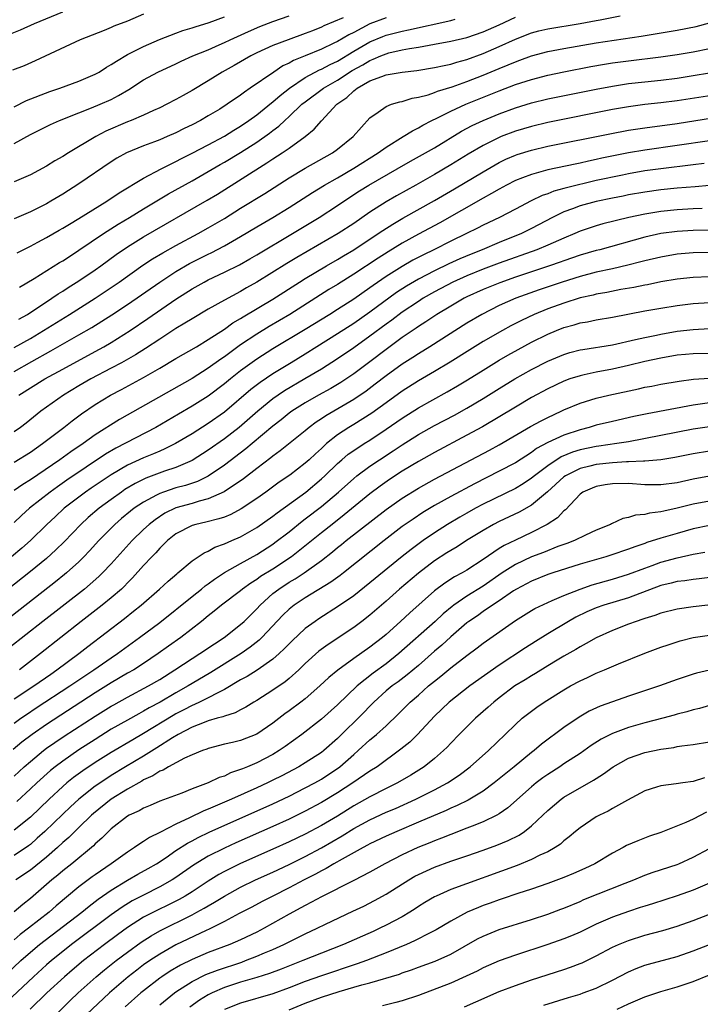
# Model space of a CAD drawing. Units: inches. Extents: x 2574000 to 2577000, y 1506000 to 1509000.
# Drawn here: x 2574948 to 2575032, y 1506982 to 1507103 of the extents above; entities that cross this region are included whole.
import ezdxf

# ---------------------------------------------------------------- set-up
doc = ezdxf.new("R2010")
doc.units = ezdxf.units.IN
doc.header["$MEASUREMENT"] = 0
doc.layers.add('LD25741506_2ft', color=110, linetype='Continuous')

msp = doc.modelspace()

# ---------------------------------------------------------------- linework, layer by layer
at = {"layer": 'LD25741506_2ft'}
for points, elevation in [([(2574946.34, 1507101.66), (2574947.76, 1507102.24), (2574949.52, 1507103), (2574953, 1507104.43)], 9952), ([(2574963, 1507104.14), (2574961, 1507103.31), (2574959.34, 1507102.66), (2574959, 1507102.5), (2574958.14, 1507102.14), (2574955.15, 1507101), (2574949.61, 1507098.39), (2574948.22, 1507097.78), (2574946.79, 1507097.21)], 9954), ([(2574947, 1507088.17), (2574949, 1507089.26), (2574951.5, 1507090.5), (2574952.61, 1507091), (2574955, 1507091.96), (2574956.56, 1507092.56), (2574957.62, 1507093), (2574959, 1507093.61), (2574959.92, 1507094.08), (2574961.17, 1507094.83), (2574963, 1507096.02), (2574964.77, 1507097), (2574967, 1507098.03), (2574967.65, 1507098.35), (2574969.11, 1507099), (2574971, 1507099.76), (2574972.36, 1507100.36), (2574973, 1507100.65), (2574973.71, 1507101), (2574975.97, 1507102.03), (2574977.37, 1507102.63), (2574979, 1507103.26), (2574981, 1507103.95)], 9958), ([(2574947, 1507092.69), (2574948.54, 1507093.46), (2574951.42, 1507094.58), (2574952.64, 1507095), (2574955, 1507095.87), (2574957, 1507096.72), (2574957.49, 1507097), (2574958.4, 1507097.6), (2574959, 1507097.92), (2574959.64, 1507098.36), (2574961, 1507099.16), (2574963, 1507100.16), (2574964.98, 1507101.02), (2574967, 1507101.82), (2574967.86, 1507102.14), (2574969, 1507102.47), (2574969.38, 1507102.61), (2574971.11, 1507103.11), (2574973, 1507103.82)], 9956), ([(2574993, 1507103.72), (2574991, 1507102.96), (2574989, 1507101.91), (2574988.38, 1507101.62), (2574987, 1507100.78), (2574986.55, 1507100.55), (2574985, 1507099.82), (2574983, 1507098.99), (2574981.57, 1507098.43), (2574981, 1507098.09), (2574980.25, 1507097.75), (2574979.12, 1507097), (2574976.2, 1507095), (2574975.48, 1507094.52), (2574975, 1507094.15), (2574973.34, 1507093), (2574972.42, 1507092.42), (2574971, 1507091.56), (2574970.04, 1507091), (2574969, 1507090.46), (2574968.01, 1507089.99), (2574967, 1507089.47), (2574965.93, 1507089), (2574965, 1507088.6), (2574964.34, 1507088.34), (2574963, 1507087.85), (2574960.91, 1507087), (2574959.68, 1507086.32), (2574959, 1507085.89), (2574955, 1507083.15), (2574953, 1507081.88), (2574951.54, 1507081), (2574951, 1507080.69), (2574949, 1507079.69), (2574947, 1507078.82)], 9962), ([(2574987.71, 1507103.71), (2574985.3, 1507102.7), (2574985, 1507102.55), (2574983.89, 1507102.11), (2574983, 1507101.75), (2574980.89, 1507101), (2574979, 1507100.29), (2574977, 1507099.36), (2574976.27, 1507099), (2574974.2, 1507097.8), (2574972.74, 1507097), (2574971, 1507095.92), (2574969, 1507094.72), (2574967.9, 1507094.1), (2574967, 1507093.58), (2574965.9, 1507093), (2574965, 1507092.56), (2574964.23, 1507092.23), (2574963, 1507091.66), (2574961.47, 1507091), (2574961, 1507090.82), (2574958.34, 1507089.66), (2574957.09, 1507089), (2574953.73, 1507087), (2574953, 1507086.54), (2574952.01, 1507085.99), (2574951, 1507085.34), (2574949, 1507084.27), (2574947, 1507083.4)], 9960), ([(2574947.38, 1507074.62), (2574949, 1507075.44), (2574949.93, 1507075.93), (2574951, 1507076.51), (2574952.57, 1507077.43), (2574953, 1507077.66), (2574953.82, 1507078.18), (2574955, 1507078.86), (2574958.46, 1507081), (2574959.97, 1507082.03), (2574963, 1507083.87), (2574965.16, 1507085), (2574967, 1507085.92), (2574967.7, 1507086.3), (2574969, 1507086.95), (2574971, 1507088), (2574973, 1507089.07), (2574974.18, 1507089.82), (2574975, 1507090.31), (2574976.02, 1507091), (2574977, 1507091.71), (2574978.82, 1507093.18), (2574979, 1507093.3), (2574979.89, 1507094.11), (2574981.05, 1507095), (2574983, 1507096.31), (2574984.75, 1507097.25), (2574985, 1507097.34), (2574986.07, 1507097.92), (2574987, 1507098.35), (2574989, 1507099.56), (2574991, 1507100.72), (2574992.61, 1507101.39), (2574993, 1507101.55), (2574995, 1507102.07), (2574995.79, 1507102.21), (2575001, 1507103.38), (2575001.56, 1507103.56)], 9964), ([(2574947.59, 1507066.41), (2574948.64, 1507067), (2574951.66, 1507069), (2574952.44, 1507069.56), (2574953, 1507069.89), (2574953.66, 1507070.34), (2574955, 1507071.16), (2574957, 1507072.5), (2574957.71, 1507073), (2574959.61, 1507074.39), (2574961, 1507075.34), (2574963, 1507076.59), (2574970.87, 1507081.13), (2574972.13, 1507081.87), (2574978.25, 1507085.75), (2574979, 1507086.26), (2574980.16, 1507087), (2574981, 1507087.58), (2574982.99, 1507089), (2574984.09, 1507089.91), (2574985, 1507090.97), (2574986.93, 1507093), (2574988.14, 1507093.86), (2574989, 1507094.67), (2574989.43, 1507095), (2574991, 1507095.89), (2574992.46, 1507096.46), (2574993, 1507096.64), (2574995, 1507097), (2574996.81, 1507097.19), (2574999, 1507097.54), (2575000.18, 1507097.82), (2575001, 1507097.98), (2575001.77, 1507098.23), (2575003, 1507098.56), (2575005, 1507099.29), (2575007, 1507100.15), (2575009, 1507101.06), (2575011, 1507101.84), (2575011.92, 1507102.08), (2575013, 1507102.33), (2575017.01, 1507102.99), (2575019, 1507103.36), (2575019.47, 1507103.47), (2575021.95, 1507103.95)], 9968), ([(2574947.64, 1507070.36), (2574949.45, 1507071.45), (2574952.6, 1507073.4), (2574953, 1507073.63), (2574953.82, 1507074.18), (2574955, 1507074.93), (2574958.05, 1507077), (2574959.84, 1507078.16), (2574961.26, 1507079), (2574963, 1507080.07), (2574966.09, 1507081.91), (2574969, 1507083.51), (2574971, 1507084.67), (2574972.46, 1507085.54), (2574973, 1507085.85), (2574975, 1507087.05), (2574977, 1507088.32), (2574978.58, 1507089.42), (2574979, 1507089.76), (2574979.72, 1507090.28), (2574980.46, 1507091), (2574981, 1507091.48), (2574982.6, 1507093), (2574983, 1507093.32), (2574985.26, 1507095), (2574987, 1507096.01), (2574988.82, 1507097.18), (2574990.11, 1507097.89), (2574991, 1507098.44), (2574991.42, 1507098.58), (2574992.35, 1507099), (2574993, 1507099.27), (2574993.36, 1507099.36), (2574995, 1507099.73), (2574995.92, 1507099.92), (2574997, 1507100.08), (2574998.33, 1507100.33), (2574999, 1507100.43), (2575001, 1507100.81), (2575003, 1507101.29), (2575005, 1507101.96), (2575007, 1507102.85), (2575009, 1507103.79)], 9966), ([(2574947, 1507062.9), (2574949, 1507064.03), (2574950.64, 1507065), (2574953.85, 1507067), (2574957, 1507069.01), (2574959, 1507070.32), (2574959.99, 1507071), (2574962.92, 1507073.08), (2574964.12, 1507073.88), (2574965.37, 1507074.63), (2574967, 1507075.53), (2574969.75, 1507077), (2574971, 1507077.71), (2574973, 1507078.88), (2574975, 1507080.14), (2574978.02, 1507081.98), (2574981, 1507083.91), (2574983, 1507085.1), (2574986.38, 1507087), (2574987, 1507087.46), (2574988.93, 1507089), (2574991, 1507091.32), (2574992.02, 1507092.02), (2574993, 1507092.74), (2574993.67, 1507093), (2574994.7, 1507093.3), (2574995, 1507093.35), (2574996.24, 1507093.75), (2574997, 1507093.88), (2574998.19, 1507094.19), (2574999, 1507094.47), (2574999.37, 1507094.63), (2575001.17, 1507095.17), (2575003, 1507095.82), (2575005, 1507096.61), (2575007, 1507097.45), (2575008.12, 1507097.88), (2575009, 1507098.27), (2575009.55, 1507098.45), (2575011, 1507099), (2575013, 1507099.54), (2575015, 1507099.93), (2575019, 1507100.62), (2575024.55, 1507101.45), (2575029, 1507102.16), (2575031.36, 1507102.64), (2575033, 1507103.1)], 9970), ([(2574947, 1507059.93), (2574949.16, 1507061.16), (2574951.52, 1507062.48), (2574955, 1507064.45), (2574956.61, 1507065.39), (2574959.06, 1507066.94), (2574961, 1507068.21), (2574965.01, 1507071), (2574967, 1507072.3), (2574968.7, 1507073.3), (2574971, 1507074.46), (2574971.37, 1507074.63), (2574973, 1507075.49), (2574975, 1507076.64), (2574977, 1507077.85), (2574979, 1507079.01), (2574981, 1507080.22), (2574983.91, 1507082.09), (2574985.4, 1507083), (2574987, 1507083.92), (2574989, 1507085.1), (2574992.03, 1507087), (2574993, 1507087.71), (2574995.13, 1507089), (2574996.27, 1507089.73), (2574997, 1507090.07), (2574997.57, 1507090.43), (2574998.67, 1507091), (2574999.3, 1507091.3), (2575001, 1507092.16), (2575002.87, 1507093), (2575007, 1507094.68), (2575009, 1507095.44), (2575011, 1507096.09), (2575013, 1507096.61), (2575015, 1507097.02), (2575018.33, 1507097.67), (2575020.03, 1507097.97), (2575021, 1507098.12), (2575023, 1507098.39), (2575027, 1507098.86), (2575029, 1507099.15), (2575031, 1507099.51), (2575033, 1507099.93)], 9972), ([(2574947.59, 1507057), (2574950.8, 1507059), (2574953, 1507060.23), (2574957, 1507062.39), (2574958.1, 1507063), (2574959, 1507063.53), (2574961.33, 1507065), (2574963.53, 1507066.47), (2574967, 1507068.86), (2574969, 1507070.14), (2574970.49, 1507071), (2574971, 1507071.27), (2574973, 1507072.23), (2574974.85, 1507073.15), (2574976.13, 1507073.87), (2574977, 1507074.38), (2574981.44, 1507077), (2574984.73, 1507079), (2574987, 1507080.47), (2574987.78, 1507081), (2574989.72, 1507082.28), (2574990.88, 1507083), (2574994.38, 1507085), (2574996.03, 1507085.97), (2574997.9, 1507087), (2574999, 1507087.63), (2575002.33, 1507089.67), (2575003.64, 1507090.36), (2575005, 1507091), (2575007, 1507091.83), (2575009, 1507092.57), (2575011, 1507093.19), (2575013, 1507093.67), (2575019, 1507094.88), (2575021, 1507095.26), (2575023, 1507095.57), (2575025, 1507095.8), (2575027, 1507096), (2575029, 1507096.25), (2575031, 1507096.55), (2575033, 1507096.88)], 9974), ([(2575033.82, 1507094.18), (2575029, 1507093.44), (2575027, 1507093.18), (2575025, 1507092.96), (2575023, 1507092.69), (2575021, 1507092.34), (2575013, 1507090.73), (2575011, 1507090.27), (2575009, 1507089.68), (2575007.24, 1507089), (2575007, 1507088.9), (2575005, 1507087.9), (2575003.17, 1507086.83), (2575001, 1507085.49), (2574999, 1507084.32), (2574996.67, 1507083), (2574994.31, 1507081.69), (2574993, 1507080.94), (2574991, 1507079.64), (2574989, 1507078.26), (2574987.07, 1507077), (2574981.97, 1507074.03), (2574980.72, 1507073.28), (2574977, 1507070.97), (2574975.73, 1507070.27), (2574975, 1507069.84), (2574973, 1507068.77), (2574971, 1507067.64), (2574969, 1507066.46), (2574968.11, 1507065.89), (2574967, 1507065.23), (2574965, 1507063.94), (2574963.23, 1507062.77), (2574962.01, 1507061.99), (2574960.27, 1507061), (2574959, 1507060.32), (2574956.49, 1507059), (2574955, 1507058.14), (2574953.1, 1507057), (2574950.31, 1507055), (2574948.47, 1507053.53), (2574947.76, 1507053), (2574947, 1507052.47)], 9976), ([(2574947, 1507048.71), (2574949, 1507049.95), (2574950.51, 1507051), (2574953.13, 1507053), (2574954.17, 1507053.83), (2574955.31, 1507054.69), (2574957, 1507055.83), (2574958.92, 1507057), (2574960.29, 1507057.71), (2574963, 1507059.18), (2574965, 1507060.33), (2574967, 1507061.52), (2574969.54, 1507063), (2574971, 1507063.87), (2574973, 1507065.18), (2574974.06, 1507065.94), (2574975, 1507066.48), (2574975.31, 1507066.69), (2574979, 1507068.88), (2574982.3, 1507071), (2574983, 1507071.43), (2574985.62, 1507073), (2574987, 1507073.8), (2574987.74, 1507074.26), (2574989, 1507075), (2574992.03, 1507077), (2574992.6, 1507077.4), (2574993.82, 1507078.18), (2574995.08, 1507078.92), (2574999, 1507081.11), (2575001.46, 1507082.54), (2575005, 1507084.66), (2575007, 1507085.8), (2575007.81, 1507086.19), (2575009, 1507086.71), (2575009.21, 1507086.79), (2575011, 1507087.34), (2575013, 1507087.8), (2575020.67, 1507089.33), (2575023, 1507089.78), (2575025, 1507090.09), (2575029, 1507090.62), (2575035.69, 1507091.69)], 9978), ([(2575033, 1507088.5), (2575029, 1507087.89), (2575025, 1507087.34), (2575023, 1507086.98), (2575019.68, 1507086.32), (2575019, 1507086.16), (2575018.03, 1507085.97), (2575017, 1507085.73), (2575016.39, 1507085.61), (2575013, 1507084.87), (2575011, 1507084.33), (2575009.88, 1507083.88), (2575009, 1507083.55), (2575007.91, 1507083), (2575007, 1507082.51), (2575006.05, 1507081.94), (2575005, 1507081.39), (2574999.65, 1507078.35), (2574997, 1507076.93), (2574995, 1507075.82), (2574993.25, 1507074.75), (2574992.03, 1507073.97), (2574989, 1507071.97), (2574987, 1507070.71), (2574985.94, 1507070.06), (2574981.11, 1507067), (2574978.52, 1507065.48), (2574977, 1507064.56), (2574975, 1507063.21), (2574973, 1507061.74), (2574972.55, 1507061.45), (2574971, 1507060.32), (2574969, 1507059.08), (2574960.02, 1507053.98), (2574957, 1507052.07), (2574955.52, 1507051), (2574954.01, 1507049.99), (2574952.64, 1507049), (2574949, 1507046.53), (2574948.05, 1507045.95), (2574947, 1507045.21)], 9980), ([(2575032.34, 1507085.66), (2575031, 1507085.49), (2575027, 1507085.03), (2575025, 1507084.75), (2575023, 1507084.39), (2575022.24, 1507084.24), (2575019, 1507083.55), (2575015.33, 1507082.67), (2575015, 1507082.56), (2575013.76, 1507082.24), (2575013, 1507081.93), (2575012.3, 1507081.7), (2575010.94, 1507081.06), (2575009, 1507080.03), (2575007.03, 1507079), (2575005, 1507078.04), (2575004.32, 1507077.68), (2575002.96, 1507077), (2575001, 1507076.05), (2574998.92, 1507075), (2574997.62, 1507074.38), (2574996.31, 1507073.69), (2574995, 1507072.92), (2574993, 1507071.67), (2574991.41, 1507070.59), (2574991, 1507070.28), (2574989, 1507068.89), (2574987, 1507067.6), (2574986.05, 1507067), (2574983, 1507065.13), (2574979, 1507062.72), (2574977, 1507061.44), (2574975, 1507059.99), (2574973.74, 1507059), (2574973, 1507058.38), (2574971, 1507056.87), (2574969, 1507055.63), (2574967.34, 1507054.66), (2574964.52, 1507053), (2574959.57, 1507050.43), (2574958.31, 1507049.69), (2574953.53, 1507046.47), (2574952.34, 1507045.66), (2574951.43, 1507045), (2574948.91, 1507043), (2574947.9, 1507042.1), (2574947, 1507041.25)], 9982), ([(2575033, 1507082.94), (2575031.22, 1507082.78), (2575029, 1507082.61), (2575027, 1507082.42), (2575025, 1507082.14), (2575023, 1507081.79), (2575022.35, 1507081.65), (2575021, 1507081.4), (2575019, 1507080.99), (2575017, 1507080.43), (2575016.06, 1507080.06), (2575015, 1507079.68), (2575013.59, 1507079), (2575011, 1507077.62), (2575009.74, 1507077), (2575007, 1507075.91), (2575004.87, 1507075), (2575003.54, 1507074.46), (2575002.13, 1507073.87), (2575000.76, 1507073.24), (2574999, 1507072.4), (2574997, 1507071.36), (2574995.52, 1507070.48), (2574994.31, 1507069.69), (2574991, 1507067.26), (2574989, 1507065.88), (2574987, 1507064.6), (2574984.43, 1507063), (2574983, 1507062.09), (2574981.26, 1507061), (2574979, 1507059.63), (2574977.42, 1507058.58), (2574976.29, 1507057.71), (2574973, 1507054.88), (2574971, 1507053.49), (2574969, 1507052.23), (2574966.96, 1507051), (2574965.65, 1507050.35), (2574965, 1507050.08), (2574964.25, 1507049.75), (2574963, 1507049.25), (2574961, 1507048.32), (2574959, 1507047.15), (2574956.52, 1507045.48), (2574955.83, 1507045), (2574953.2, 1507043), (2574952.05, 1507041.95), (2574951.04, 1507041), (2574949.01, 1507039), (2574947.94, 1507038.06), (2574946.66, 1507037)], 9984), ([(2575032.12, 1507080.12), (2575031, 1507080.07), (2575029, 1507079.95), (2575027, 1507079.73), (2575025, 1507079.39), (2575023.03, 1507078.97), (2575019.8, 1507078.2), (2575019, 1507077.97), (2575018.27, 1507077.73), (2575017, 1507077.29), (2575016.35, 1507077), (2575015, 1507076.44), (2575013, 1507075.55), (2575011.67, 1507075), (2575007, 1507073.35), (2575005, 1507072.59), (2575003, 1507071.77), (2575001.27, 1507071), (2574999, 1507069.8), (2574997.61, 1507069), (2574997, 1507068.61), (2574995, 1507067.26), (2574993.72, 1507066.28), (2574993, 1507065.78), (2574991, 1507064.28), (2574989, 1507062.86), (2574987, 1507061.49), (2574985, 1507060.23), (2574982.95, 1507059), (2574980.45, 1507057.55), (2574979.64, 1507057), (2574979, 1507056.54), (2574977.12, 1507055), (2574974.84, 1507053), (2574973, 1507051.58), (2574971, 1507050.18), (2574969, 1507048.92), (2574967, 1507048.06), (2574965.58, 1507047.58), (2574963.28, 1507046.72), (2574961.95, 1507046.05), (2574960.7, 1507045.3), (2574960.26, 1507045), (2574959, 1507044.1), (2574957.5, 1507043), (2574956.16, 1507041.84), (2574955.23, 1507041), (2574953.16, 1507038.84), (2574952.16, 1507037.84), (2574951, 1507036.79), (2574949, 1507035.16), (2574945, 1507032.02)], 9986), ([(2575033, 1507077.42), (2575031, 1507077.4), (2575029, 1507077.27), (2575027, 1507076.99), (2575025, 1507076.55), (2575019.44, 1507075), (2575019, 1507074.89), (2575017, 1507074.32), (2575015, 1507073.63), (2575014.54, 1507073.46), (2575013.23, 1507073), (2575009, 1507071.59), (2575007.08, 1507070.92), (2575005, 1507070.08), (2575003, 1507069.17), (2575002.67, 1507069), (2575001, 1507068.03), (2574999.29, 1507067), (2574997.93, 1507066.07), (2574997, 1507065.49), (2574996.72, 1507065.28), (2574995, 1507064.13), (2574993, 1507062.67), (2574991, 1507061.13), (2574989, 1507059.63), (2574987.42, 1507058.58), (2574986.17, 1507057.83), (2574984.66, 1507057), (2574983, 1507056.06), (2574981.33, 1507055), (2574981, 1507054.76), (2574980.04, 1507053.96), (2574979, 1507053.17), (2574976.42, 1507051), (2574975.66, 1507050.34), (2574973, 1507048.32), (2574971.01, 1507046.99), (2574969.67, 1507046.33), (2574968.17, 1507045.83), (2574967, 1507045.51), (2574965.46, 1507045), (2574965, 1507044.83), (2574964.62, 1507044.62), (2574963, 1507043.77), (2574961.85, 1507043), (2574961.37, 1507042.63), (2574960.28, 1507041.72), (2574959.44, 1507041), (2574957.47, 1507039), (2574956.3, 1507037.71), (2574955.62, 1507037), (2574955, 1507036.38), (2574953.47, 1507035), (2574953.22, 1507034.78), (2574952.1, 1507033.9), (2574945.82, 1507029)], 9988), ([(2575033, 1507074.64), (2575031, 1507074.62), (2575029, 1507074.44), (2575027, 1507074.1), (2575025, 1507073.64), (2575024.51, 1507073.49), (2575022.91, 1507073.09), (2575021, 1507072.65), (2575019, 1507072.21), (2575017, 1507071.7), (2575014.77, 1507071), (2575011.96, 1507070.04), (2575009.07, 1507069), (2575007, 1507068.08), (2575004.84, 1507067), (2575003, 1507065.9), (2574998.42, 1507063), (2574997, 1507062.13), (2574996.32, 1507061.68), (2574995, 1507060.84), (2574993, 1507059.38), (2574991.66, 1507058.34), (2574990.52, 1507057.48), (2574989, 1507056.44), (2574985.55, 1507054.45), (2574985, 1507054.06), (2574984.35, 1507053.65), (2574983.5, 1507053), (2574983, 1507052.58), (2574979.9, 1507050.1), (2574979, 1507049.46), (2574978.75, 1507049.25), (2574977, 1507047.93), (2574975.35, 1507046.65), (2574972.96, 1507045.04), (2574971, 1507044.16), (2574969.88, 1507043.88), (2574969, 1507043.6), (2574967, 1507043.03), (2574965.63, 1507042.37), (2574964.42, 1507041.58), (2574963.68, 1507041), (2574963, 1507040.37), (2574961.61, 1507039), (2574959, 1507036.12), (2574957.94, 1507035), (2574957.47, 1507034.53), (2574956.41, 1507033.59), (2574955.69, 1507033), (2574950.54, 1507029), (2574946.34, 1507025.66)], 9990), ([(2575033, 1507071.64), (2575031, 1507071.57), (2575029, 1507071.35), (2575027, 1507071.01), (2575025.33, 1507070.67), (2575025, 1507070.62), (2575023.67, 1507070.34), (2575022.06, 1507070.06), (2575020.3, 1507069.7), (2575019, 1507069.48), (2575018.62, 1507069.38), (2575017, 1507069.03), (2575015, 1507068.4), (2575013, 1507067.68), (2575011.32, 1507067), (2575009.75, 1507066.25), (2575008.43, 1507065.57), (2575007.39, 1507065), (2575005, 1507063.62), (2575003.38, 1507062.62), (2575000.93, 1507061.07), (2574999, 1507059.92), (2574997, 1507058.77), (2574995, 1507057.51), (2574993, 1507056.06), (2574991.24, 1507054.76), (2574989, 1507053.35), (2574988.41, 1507053), (2574987, 1507052.09), (2574985.64, 1507051), (2574985.3, 1507050.7), (2574985, 1507050.41), (2574984.26, 1507049.74), (2574983.48, 1507049), (2574983, 1507048.57), (2574981.11, 1507047.11), (2574979.79, 1507046.21), (2574978.14, 1507045), (2574977, 1507044.19), (2574975.08, 1507042.92), (2574973.78, 1507042.22), (2574973, 1507041.91), (2574972.33, 1507041.67), (2574970.72, 1507041.28), (2574969.46, 1507041), (2574969, 1507040.86), (2574967, 1507039.82), (2574965.97, 1507039), (2574965, 1507038.06), (2574964.5, 1507037.5), (2574964.02, 1507037), (2574963, 1507035.9), (2574961.63, 1507034.37), (2574961, 1507033.75), (2574960.64, 1507033.36), (2574960.26, 1507033), (2574959, 1507031.9), (2574957.89, 1507031), (2574955.29, 1507029), (2574950.27, 1507025), (2574947.65, 1507023)], 9992), ([(2574947, 1507019.39), (2574949.41, 1507021), (2574951.52, 1507022.48), (2574952.29, 1507023), (2574955, 1507025), (2574956.12, 1507025.88), (2574960.64, 1507029.36), (2574961.76, 1507030.24), (2574962.7, 1507031), (2574964.97, 1507033), (2574966.03, 1507033.97), (2574967.11, 1507034.89), (2574967.26, 1507035), (2574969, 1507036.47), (2574970.51, 1507037.5), (2574971, 1507037.7), (2574971.82, 1507038.18), (2574973, 1507038.58), (2574973.92, 1507039), (2574975, 1507039.47), (2574977, 1507040.6), (2574979, 1507042.02), (2574979.55, 1507042.45), (2574983.07, 1507045), (2574985, 1507046.62), (2574985.42, 1507047), (2574987, 1507048.53), (2574987.53, 1507049), (2574988.32, 1507049.68), (2574989, 1507050.16), (2574990.28, 1507051), (2574991, 1507051.44), (2574993, 1507052.77), (2574995, 1507054.17), (2574997, 1507055.44), (2575000.58, 1507057.42), (2575001.85, 1507058.15), (2575003.09, 1507058.91), (2575005, 1507060.11), (2575007, 1507061.33), (2575008.06, 1507061.94), (2575009.34, 1507062.66), (2575011, 1507063.56), (2575013, 1507064.56), (2575014.07, 1507065), (2575015, 1507065.37), (2575016.28, 1507065.72), (2575017, 1507065.94), (2575017.91, 1507066.09), (2575019, 1507066.32), (2575021, 1507066.67), (2575025, 1507067.43), (2575027, 1507067.77), (2575029, 1507068.09), (2575031, 1507068.34), (2575033, 1507068.47)], 9994), ([(2574947, 1507016.4), (2574947.82, 1507017), (2574948.52, 1507017.48), (2574949.72, 1507018.28), (2574953.88, 1507021), (2574955.73, 1507022.27), (2574956.86, 1507023), (2574959, 1507024.49), (2574959.78, 1507025), (2574962.51, 1507027), (2574965, 1507028.87), (2574969, 1507032.08), (2574970.17, 1507033), (2574970.61, 1507033.39), (2574971, 1507033.65), (2574971.77, 1507034.23), (2574973, 1507035.04), (2574975, 1507036.18), (2574977, 1507037.27), (2574979, 1507038.55), (2574979.26, 1507038.74), (2574981, 1507040.09), (2574982.61, 1507041.39), (2574983, 1507041.67), (2574985, 1507043.2), (2574987.13, 1507045), (2574989, 1507046.7), (2574989.37, 1507047), (2574991, 1507048.22), (2574992.17, 1507049), (2574993.89, 1507050.11), (2574995, 1507050.86), (2574997, 1507052.11), (2574999, 1507053.23), (2575001.46, 1507054.54), (2575003, 1507055.4), (2575005, 1507056.6), (2575007, 1507057.84), (2575008.93, 1507059), (2575011, 1507060.18), (2575013, 1507061.2), (2575015, 1507062.03), (2575015.74, 1507062.26), (2575017, 1507062.59), (2575017.34, 1507062.66), (2575021, 1507063.24), (2575023.87, 1507063.87), (2575025, 1507064.15), (2575026.44, 1507064.43), (2575027, 1507064.56), (2575029, 1507064.9), (2575031, 1507065.14), (2575033, 1507065.24)], 9996), ([(2575033, 1507062.15), (2575031, 1507062.13), (2575030.04, 1507062.04), (2575029, 1507061.93), (2575027, 1507061.58), (2575025, 1507061.16), (2575023, 1507060.66), (2575021, 1507060.2), (2575019, 1507059.84), (2575017.51, 1507059.51), (2575017, 1507059.41), (2575015.73, 1507059), (2575015, 1507058.74), (2575013, 1507057.78), (2575011, 1507056.69), (2575009, 1507055.53), (2575004.92, 1507053.08), (2575003, 1507052.03), (2574999, 1507049.9), (2574997, 1507048.78), (2574995, 1507047.57), (2574993.44, 1507046.56), (2574992.26, 1507045.74), (2574991, 1507044.8), (2574987.83, 1507042.17), (2574986.32, 1507041), (2574985, 1507039.95), (2574983.38, 1507038.62), (2574981.32, 1507037), (2574979, 1507035.47), (2574977.47, 1507034.53), (2574977, 1507034.17), (2574976.27, 1507033.73), (2574975.25, 1507033), (2574975, 1507032.79), (2574972.65, 1507031), (2574971.75, 1507030.25), (2574971, 1507029.68), (2574970.16, 1507029), (2574967.6, 1507027), (2574966.08, 1507025.92), (2574964.81, 1507025), (2574963, 1507023.78), (2574961.78, 1507023), (2574961, 1507022.57), (2574959, 1507021.39), (2574957, 1507020.14), (2574951, 1507016.23), (2574949.21, 1507015), (2574947.96, 1507014.04), (2574946.87, 1507013.13)], 9998), ([(2574947, 1507009.84), (2574948.25, 1507011), (2574949, 1507011.67), (2574950.63, 1507013), (2574951, 1507013.28), (2574952.01, 1507013.99), (2574953.2, 1507014.8), (2574957, 1507017.26), (2574959, 1507018.5), (2574959.32, 1507018.68), (2574961, 1507019.63), (2574963.61, 1507021), (2574965, 1507021.81), (2574966.89, 1507023), (2574969, 1507024.4), (2574969.98, 1507025), (2574971.77, 1507026.23), (2574972.98, 1507027), (2574975, 1507028.61), (2574975.43, 1507029), (2574977, 1507030.55), (2574977.41, 1507031), (2574979, 1507032.43), (2574979.72, 1507033), (2574981, 1507033.84), (2574981.74, 1507034.26), (2574982.86, 1507035), (2574985, 1507036.52), (2574986.39, 1507037.61), (2574987, 1507038.13), (2574987.49, 1507038.51), (2574988.08, 1507039), (2574993, 1507042.83), (2574995, 1507044.23), (2574997, 1507045.48), (2574999, 1507046.6), (2575005.8, 1507050.2), (2575007, 1507050.86), (2575010.87, 1507053.13), (2575012.17, 1507053.83), (2575013, 1507054.24), (2575014.66, 1507055), (2575015, 1507055.17), (2575017, 1507056.02), (2575019, 1507056.64), (2575020.55, 1507057), (2575024.22, 1507057.78), (2575025, 1507057.97), (2575025.87, 1507058.13), (2575027, 1507058.36), (2575029.25, 1507058.75), (2575031.02, 1507058.98), (2575033, 1507059.09)], 10000), ([(2575033, 1507056.04), (2575031.87, 1507055.87), (2575031, 1507055.77), (2575025.3, 1507054.7), (2575023.65, 1507054.35), (2575021, 1507053.75), (2575019, 1507053.27), (2575018.13, 1507053), (2575017, 1507052.72), (2575015, 1507052.06), (2575013, 1507051.13), (2575011.62, 1507050.38), (2575011, 1507049.91), (2575009, 1507048.64), (2575007, 1507047.57), (2575003.96, 1507046.04), (2575001, 1507044.44), (2574999, 1507043.33), (2574997.54, 1507042.46), (2574996.34, 1507041.66), (2574995, 1507040.73), (2574992.75, 1507039), (2574987.72, 1507035), (2574987.31, 1507034.69), (2574986.16, 1507033.84), (2574983, 1507031.92), (2574981.62, 1507031), (2574981, 1507030.5), (2574980.24, 1507029.76), (2574977.65, 1507027), (2574977.32, 1507026.68), (2574976.21, 1507025.79), (2574975.07, 1507025), (2574971.33, 1507022.67), (2574969, 1507021.29), (2574968.54, 1507021), (2574967, 1507020.14), (2574965.04, 1507019), (2574963.71, 1507018.29), (2574963, 1507017.87), (2574962.43, 1507017.57), (2574961, 1507016.78), (2574959, 1507015.64), (2574957, 1507014.39), (2574955, 1507013.09), (2574953, 1507011.71), (2574952.07, 1507011), (2574951.47, 1507010.53), (2574949.78, 1507009), (2574949, 1507008.25), (2574947.31, 1507006.69)], 10002), ([(2575033, 1507053.09), (2575031, 1507052.78), (2575023, 1507051.24), (2575021.53, 1507051), (2575019.32, 1507050.68), (2575019, 1507050.64), (2575017, 1507050.22), (2575016.06, 1507049.94), (2575014.65, 1507049.35), (2575013, 1507048.26), (2575011.35, 1507047), (2575011, 1507046.71), (2575009.97, 1507046.03), (2575009, 1507045.45), (2575005, 1507043.5), (2575004.07, 1507043), (2575003, 1507042.39), (2575002.11, 1507041.89), (2575000.62, 1507041), (2574999, 1507039.95), (2574997.61, 1507039), (2574996.09, 1507037.91), (2574994.98, 1507037.02), (2574991, 1507033.76), (2574989, 1507032.17), (2574987.13, 1507030.87), (2574984.69, 1507029.31), (2574984.24, 1507029), (2574983, 1507028.1), (2574981.4, 1507026.6), (2574981, 1507026.21), (2574980.41, 1507025.59), (2574979.78, 1507025), (2574979, 1507024.31), (2574977.04, 1507022.96), (2574975.81, 1507022.19), (2574975, 1507021.75), (2574973, 1507020.57), (2574972.17, 1507020.17), (2574971, 1507019.53), (2574969.94, 1507019), (2574969.31, 1507018.69), (2574969, 1507018.58), (2574967.97, 1507018.03), (2574967, 1507017.53), (2574966.66, 1507017.34), (2574963, 1507015.1), (2574961.66, 1507014.34), (2574959, 1507012.77), (2574957, 1507011.51), (2574955.5, 1507010.5), (2574954.34, 1507009.66), (2574953.52, 1507009), (2574953, 1507008.56), (2574951.31, 1507007), (2574949, 1507004.77), (2574947, 1507003.14)], 10004), ([(2575033, 1507050.08), (2575031, 1507049.73), (2575028.72, 1507049.28), (2575026.99, 1507049.01), (2575025, 1507048.82), (2575024.83, 1507048.83), (2575023, 1507048.73), (2575022.73, 1507048.73), (2575021, 1507048.63), (2575019, 1507048.41), (2575018.19, 1507048.19), (2575017, 1507047.9), (2575015.18, 1507047), (2575015, 1507046.87), (2575012.97, 1507045.03), (2575011, 1507043.38), (2575009.48, 1507042.52), (2575007, 1507041.35), (2575006.31, 1507041), (2575005, 1507040.26), (2575002.95, 1507039), (2575001.78, 1507038.22), (2575001, 1507037.77), (2575000.54, 1507037.46), (2574999, 1507036.48), (2574997, 1507034.98), (2574994.68, 1507033), (2574993, 1507031.5), (2574991, 1507029.76), (2574990.02, 1507029), (2574989, 1507028.24), (2574985.85, 1507026.15), (2574984.7, 1507025.3), (2574983, 1507023.78), (2574982.21, 1507023), (2574981, 1507021.91), (2574980.5, 1507021.5), (2574979, 1507020.48), (2574977, 1507019.22), (2574976.63, 1507019), (2574975.64, 1507018.36), (2574975, 1507018.04), (2574974.33, 1507017.67), (2574973, 1507017.28), (2574972.81, 1507017.19), (2574972.11, 1507017), (2574971, 1507016.67), (2574970.49, 1507016.48), (2574969, 1507015.88), (2574967.28, 1507015), (2574966.6, 1507014.6), (2574964.66, 1507013.34), (2574963, 1507012.31), (2574960.78, 1507011), (2574959, 1507009.91), (2574958.44, 1507009.56), (2574957, 1507008.58), (2574954.98, 1507007), (2574953.95, 1507006.05), (2574953, 1507005.15), (2574950.79, 1507003), (2574949.86, 1507002.14), (2574949, 1507001.39), (2574948.78, 1507001.22), (2574947, 1507000.02)], 10006), ([(2575033, 1507046.96), (2575031, 1507046.58), (2575029, 1507046.14), (2575027, 1507045.88), (2575025, 1507045.91), (2575023, 1507046.05), (2575021, 1507046.04), (2575020.09, 1507045.91), (2575019, 1507045.7), (2575018.5, 1507045.5), (2575017.35, 1507045), (2575017, 1507044.74), (2575015.18, 1507042.82), (2575015, 1507042.68), (2575014.19, 1507041.81), (2575012.94, 1507041), (2575011, 1507040), (2575009, 1507039.06), (2575007.61, 1507038.39), (2575007, 1507038), (2575005, 1507036.65), (2575003, 1507035.35), (2575002.4, 1507035), (2575001.48, 1507034.52), (2575000.26, 1507033.74), (2574999, 1507032.78), (2574995.93, 1507030.07), (2574994.79, 1507029), (2574993, 1507027.38), (2574992.55, 1507027), (2574991, 1507025.79), (2574989, 1507024.39), (2574987.04, 1507022.96), (2574985.94, 1507022.06), (2574984.82, 1507021), (2574983, 1507019.42), (2574982.45, 1507019), (2574981, 1507017.91), (2574980.47, 1507017.53), (2574979, 1507016.39), (2574977, 1507015.02), (2574975, 1507014.26), (2574974.01, 1507014.01), (2574973, 1507013.78), (2574971, 1507013.26), (2574970.82, 1507013.18), (2574970.29, 1507013), (2574969, 1507012.47), (2574968.05, 1507012.05), (2574966.08, 1507011), (2574965.41, 1507010.59), (2574965, 1507010.44), (2574964.14, 1507009.86), (2574963, 1507009.36), (2574962.78, 1507009.22), (2574961, 1507008.21), (2574959, 1507006.97), (2574956.79, 1507005.21), (2574956.55, 1507005), (2574955, 1507003.5), (2574953.75, 1507002.25), (2574953, 1507001.61), (2574952.36, 1507001), (2574951, 1506999.82), (2574949, 1506998.21), (2574947.19, 1506997)], 10008), ([(2575033, 1507043.88), (2575031, 1507043.5), (2575029, 1507042.99), (2575027.35, 1507042.65), (2575027, 1507042.54), (2575025.6, 1507042.4), (2575025, 1507042.23), (2575023.86, 1507042.14), (2575023, 1507041.85), (2575022.29, 1507041.72), (2575020.91, 1507041.09), (2575020.77, 1507041), (2575019, 1507040.29), (2575017.67, 1507039.67), (2575016.31, 1507039), (2575015.36, 1507038.64), (2575014.25, 1507038.25), (2575012.46, 1507037.54), (2575011, 1507036.99), (2575009, 1507036.05), (2575007.37, 1507035), (2575005, 1507033.35), (2575003, 1507032.12), (2575001.39, 1507031), (2575001.17, 1507030.83), (2575000.07, 1507029.93), (2574999.08, 1507029), (2574994.59, 1507025), (2574993, 1507023.76), (2574991.4, 1507022.6), (2574989.41, 1507021), (2574987, 1507018.66), (2574985, 1507016.88), (2574982.6, 1507015), (2574980.51, 1507013.49), (2574979.79, 1507013), (2574979, 1507012.52), (2574977, 1507011.48), (2574975.86, 1507011), (2574975.24, 1507010.76), (2574975, 1507010.64), (2574973.77, 1507010.23), (2574973, 1507009.85), (2574972.35, 1507009.65), (2574970.98, 1507009), (2574969, 1507008.26), (2574967.75, 1507007.75), (2574965, 1507006.72), (2574963.8, 1507006.2), (2574963, 1507005.88), (2574962.45, 1507005.55), (2574961.24, 1507005), (2574961, 1507004.87), (2574959, 1507003.32), (2574958.65, 1507003), (2574957.84, 1507002.16), (2574957, 1507001.44), (2574956.79, 1507001.21), (2574954.11, 1506999), (2574953, 1506998.11), (2574952.41, 1506997.59), (2574951.67, 1506997), (2574949, 1506994.69), (2574948.05, 1506993.95), (2574947, 1506993.04)], 10010), ([(2575033, 1507040.85), (2575031, 1507040.45), (2575029, 1507039.89), (2575027, 1507039.28), (2575025.26, 1507038.74), (2575025, 1507038.64), (2575023.76, 1507038.24), (2575023, 1507037.93), (2575020.81, 1507037.19), (2575020.2, 1507037), (2575017, 1507036.06), (2575013.63, 1507035), (2575013, 1507034.79), (2575011, 1507033.99), (2575009.12, 1507033), (2575008.78, 1507032.78), (2575007, 1507031.54), (2575006.17, 1507031), (2575005, 1507030.2), (2575004.3, 1507029.7), (2575003.25, 1507029), (2575003, 1507028.8), (2575001, 1507027.07), (2574999.92, 1507026.07), (2574999, 1507025.31), (2574997, 1507023.54), (2574995.62, 1507022.38), (2574994.48, 1507021.52), (2574993.75, 1507021), (2574993, 1507020.38), (2574991.47, 1507019), (2574991, 1507018.52), (2574990.27, 1507017.73), (2574987, 1507014.49), (2574985.32, 1507013), (2574985, 1507012.75), (2574983, 1507011.47), (2574982.23, 1507011), (2574980.12, 1507009.88), (2574979, 1507009.32), (2574978.33, 1507009), (2574977, 1507008.39), (2574973.88, 1507007), (2574973, 1507006.61), (2574971.86, 1507006.14), (2574971, 1507005.75), (2574970.46, 1507005.54), (2574968.68, 1507004.68), (2574967, 1507003.91), (2574965.08, 1507002.92), (2574965, 1507002.87), (2574963.74, 1507002.26), (2574963, 1507001.73), (2574962.53, 1507001.47), (2574961.9, 1507001), (2574961, 1507000.44), (2574959, 1506999), (2574957, 1506997.63), (2574956.63, 1506997.37), (2574955, 1506996.13), (2574952.2, 1506993.8), (2574951.32, 1506993), (2574948.76, 1506991), (2574947.75, 1506990.25), (2574947, 1506989.59)], 10012), ([(2574945, 1506984.37), (2574947.83, 1506987), (2574949, 1506988.03), (2574950.14, 1506989), (2574955.36, 1506993), (2574956.26, 1506993.74), (2574957.4, 1506994.6), (2574959, 1506995.72), (2574961, 1506996.94), (2574962.31, 1506997.69), (2574963.59, 1506998.4), (2574964.61, 1506999), (2574965.78, 1506999.78), (2574967, 1507000.62), (2574968.44, 1507001.56), (2574969, 1507001.84), (2574969.75, 1507002.25), (2574971.1, 1507002.9), (2574979, 1507006.43), (2574981, 1507007.37), (2574983, 1507008.37), (2574984.18, 1507009), (2574985, 1507009.47), (2574985.93, 1507010.07), (2574987.13, 1507010.87), (2574987.29, 1507011), (2574989, 1507012.53), (2574989.55, 1507013), (2574991, 1507014.32), (2574991.38, 1507014.62), (2574991.83, 1507015), (2574993, 1507016.06), (2574994.5, 1507017.5), (2574995.97, 1507019), (2574997, 1507019.87), (2574998.27, 1507021), (2574999, 1507021.61), (2574999.79, 1507022.21), (2575001, 1507023.24), (2575003, 1507024.76), (2575004.29, 1507025.71), (2575005, 1507026.28), (2575005.42, 1507026.58), (2575009, 1507029.09), (2575011, 1507030.33), (2575011.42, 1507030.58), (2575013, 1507031.33), (2575013.56, 1507031.56), (2575015, 1507032.21), (2575017, 1507033), (2575018.49, 1507033.51), (2575021, 1507034.22), (2575023, 1507034.82), (2575025, 1507035.6), (2575025.92, 1507035.92), (2575027, 1507036.33), (2575029, 1507036.87), (2575031, 1507037.31), (2575032.45, 1507037.55)], 10014), ([(2575035, 1507034.68), (2575031.73, 1507034.27), (2575031, 1507034.19), (2575029.97, 1507034.03), (2575029, 1507033.92), (2575028.28, 1507033.72), (2575027, 1507033.42), (2575023, 1507031.91), (2575019.93, 1507031), (2575019, 1507030.67), (2575017.84, 1507030.16), (2575016.48, 1507029.52), (2575015.57, 1507029), (2575013, 1507027.46), (2575011.48, 1507026.52), (2575010.26, 1507025.74), (2575007, 1507023.58), (2575003.38, 1507021), (2575000.8, 1507019), (2574999, 1507017.26), (2574996.9, 1507015), (2574995.94, 1507014.06), (2574994.84, 1507013.16), (2574991.89, 1507011), (2574991, 1507010.45), (2574988.89, 1507009), (2574987, 1507007.78), (2574985, 1507006.57), (2574983, 1507005.51), (2574981, 1507004.53), (2574979, 1507003.62), (2574974.41, 1507001.59), (2574973, 1507000.94), (2574971, 1506999.93), (2574969.18, 1506998.82), (2574967, 1506997.29), (2574966.56, 1506997), (2574965, 1506996.12), (2574963, 1506995.12), (2574961.61, 1506994.39), (2574960.37, 1506993.63), (2574959, 1506992.66), (2574954.1, 1506989), (2574953, 1506988.13), (2574951.62, 1506987), (2574951, 1506986.46), (2574949.4, 1506985), (2574946.09, 1506981.91)], 10016), ([(2575035, 1507031.27), (2575031, 1507030.78), (2575029, 1507030.51), (2575027, 1507030.01), (2575026.27, 1507029.73), (2575025, 1507029.35), (2575024.75, 1507029.25), (2575023.93, 1507029), (2575023, 1507028.65), (2575021, 1507027.87), (2575019, 1507026.97), (2575017.76, 1507026.24), (2575017, 1507025.84), (2575016.49, 1507025.51), (2575015, 1507024.67), (2575014.18, 1507024.18), (2575013, 1507023.48), (2575011.47, 1507022.53), (2575011, 1507022.25), (2575010.23, 1507021.77), (2575008.95, 1507021), (2575007, 1507019.54), (2575006.32, 1507019), (2575005.64, 1507018.36), (2575004.08, 1507017), (2575003, 1507015.96), (2575002.05, 1507015), (2575001, 1507013.92), (2575000.56, 1507013.44), (2575000.12, 1507013), (2574999, 1507012.02), (2574997.72, 1507011), (2574996.05, 1507009.95), (2574994.43, 1507009), (2574993, 1507008.3), (2574991, 1507007.28), (2574989, 1507006.16), (2574987, 1507004.9), (2574985, 1507003.71), (2574983, 1507002.67), (2574981, 1507001.71), (2574979, 1507000.81), (2574975, 1506999.03), (2574973, 1506998.03), (2574972.33, 1506997.67), (2574971, 1506996.83), (2574969, 1506995.53), (2574968.16, 1506995), (2574967.42, 1506994.58), (2574966.09, 1506993.91), (2574964.74, 1506993.26), (2574963, 1506992.36), (2574961, 1506991.09), (2574959.79, 1506990.21), (2574958.16, 1506989), (2574955.57, 1506987), (2574954.17, 1506985.83), (2574953.22, 1506985), (2574951.05, 1506983), (2574948.99, 1506981.01)], 10018), ([(2574950.81, 1506979), (2574953.93, 1506982.07), (2574954.93, 1506983), (2574957.14, 1506985), (2574958.15, 1506985.85), (2574959.6, 1506987), (2574961, 1506988.05), (2574962.71, 1506989.29), (2574963.93, 1506990.07), (2574965, 1506990.69), (2574969, 1506992.68), (2574969.6, 1506993), (2574970.5, 1506993.5), (2574971, 1506993.8), (2574971.78, 1506994.22), (2574973, 1506995), (2574975, 1506996.11), (2574976.84, 1506997), (2574979, 1506997.96), (2574981, 1506998.91), (2574983, 1506999.9), (2574985, 1507000.96), (2574987.57, 1507002.43), (2574989, 1507003.34), (2574991, 1507004.44), (2574993, 1507005.37), (2574994.15, 1507005.85), (2574996.7, 1507007), (2574999, 1507008.13), (2575000.62, 1507009), (2575002.04, 1507009.96), (2575003.4, 1507011), (2575005.67, 1507013), (2575007.75, 1507015), (2575009, 1507016.24), (2575009.85, 1507017), (2575010.49, 1507017.51), (2575011.64, 1507018.36), (2575012.56, 1507019), (2575015, 1507020.54), (2575015.81, 1507021), (2575017, 1507021.65), (2575017.94, 1507022.06), (2575019, 1507022.58), (2575020.04, 1507023), (2575021.74, 1507023.74), (2575025, 1507025.06), (2575027, 1507025.8), (2575027.89, 1507026.11), (2575029, 1507026.48), (2575029.4, 1507026.6), (2575031, 1507027.01), (2575033, 1507027.28)], 10020), ([(2575033, 1507022.95), (2575031.4, 1507022.6), (2575031, 1507022.47), (2575029, 1507021.79), (2575026.84, 1507021), (2575023, 1507019.72), (2575021, 1507019.04), (2575019.5, 1507018.5), (2575018.14, 1507017.86), (2575016.87, 1507017.13), (2575015, 1507015.86), (2575012.22, 1507013.78), (2575011.32, 1507013), (2575011, 1507012.76), (2575008.85, 1507011), (2575007.82, 1507010.18), (2575007, 1507009.49), (2575006.38, 1507009), (2575005, 1507007.97), (2575003.14, 1507006.86), (2575001.81, 1507006.19), (2575001, 1507005.86), (2575000.42, 1507005.58), (2574997, 1507004.12), (2574994.34, 1507003), (2574993, 1507002.41), (2574991, 1507001.45), (2574990.72, 1507001.28), (2574990.16, 1507001), (2574987.58, 1506999.58), (2574986.56, 1506999), (2574985.59, 1506998.41), (2574985, 1506998.13), (2574984.28, 1506997.72), (2574982.85, 1506997), (2574981, 1506996), (2574979, 1506995), (2574977.68, 1506994.32), (2574976.38, 1506993.62), (2574974.82, 1506992.82), (2574973, 1506991.85), (2574971.1, 1506990.9), (2574970.74, 1506990.74), (2574967, 1506988.95), (2574965, 1506987.82), (2574963.77, 1506987), (2574963, 1506986.46), (2574962.17, 1506985.83), (2574961.1, 1506985), (2574958.78, 1506983), (2574954.53, 1506979)], 10022), ([(2575033, 1507018.6), (2575031.78, 1507018.22), (2575031, 1507018.04), (2575030.21, 1507017.79), (2575029, 1507017.49), (2575028.63, 1507017.37), (2575027.22, 1507017), (2575025, 1507016.43), (2575023, 1507015.86), (2575021, 1507015.12), (2575019.6, 1507014.4), (2575018.38, 1507013.62), (2575017, 1507012.66), (2575015, 1507011.35), (2575014.49, 1507011), (2575013, 1507010.04), (2575012.39, 1507009.61), (2575011.58, 1507009), (2575011, 1507008.52), (2575008.08, 1507005.92), (2575007, 1507005.17), (2575006.71, 1507005), (2575005, 1507004.17), (2575003.65, 1507003.65), (2575003, 1507003.38), (2575001, 1507002.63), (2574999.85, 1507002.15), (2574999, 1507001.84), (2574998.41, 1507001.59), (2574996.94, 1507001), (2574995, 1507000.11), (2574992.83, 1506999), (2574991, 1506997.96), (2574989, 1506996.92), (2574985, 1506994.9), (2574983.78, 1506994.22), (2574983, 1506993.84), (2574982.47, 1506993.53), (2574981, 1506992.76), (2574977.94, 1506991), (2574977, 1506990.51), (2574975, 1506989.58), (2574973.67, 1506989), (2574971, 1506988), (2574969, 1506987.15), (2574967.56, 1506986.44), (2574966.3, 1506985.7), (2574965.27, 1506985), (2574965, 1506984.81), (2574963, 1506983.26), (2574962.68, 1506983), (2574960.71, 1506981.29)], 10024), ([(2574965, 1506981.54), (2574966.81, 1506983), (2574967, 1506983.14), (2574969, 1506984.42), (2574970.72, 1506985.28), (2574972.16, 1506985.84), (2574975.17, 1506986.83), (2574975.62, 1506987), (2574977, 1506987.54), (2574977.96, 1506987.96), (2574979, 1506988.39), (2574980.36, 1506989), (2574981.67, 1506989.67), (2574983, 1506990.32), (2574984.46, 1506991), (2574985.51, 1506991.52), (2574988.89, 1506993.11), (2574990.24, 1506993.76), (2574991.57, 1506994.43), (2574993, 1506995.21), (2574995.81, 1506997), (2574996.56, 1506997.44), (2574997, 1506997.67), (2574999, 1506998.58), (2575001, 1506999.3), (2575003, 1506999.96), (2575005, 1507000.67), (2575006.7, 1507001.3), (2575008.11, 1507001.89), (2575009.45, 1507002.55), (2575010.11, 1507003), (2575011, 1507003.68), (2575012.4, 1507005), (2575013, 1507005.59), (2575014.67, 1507007), (2575015, 1507007.23), (2575018.67, 1507009.33), (2575019, 1507009.55), (2575019.89, 1507010.11), (2575021.09, 1507011), (2575023, 1507012.05), (2575025, 1507012.75), (2575027, 1507013.18), (2575028.6, 1507013.4), (2575029, 1507013.49), (2575029.59, 1507013.59), (2575031, 1507013.75), (2575033, 1507014.08)], 10026), ([(2575032.38, 1507009.62), (2575031, 1507009.17), (2575029.72, 1507009), (2575028.87, 1507008.87), (2575027, 1507008.65), (2575026.46, 1507008.46), (2575025, 1507008.01), (2575022.87, 1507006.87), (2575021, 1507005.82), (2575020.49, 1507005.51), (2575019.4, 1507005), (2575019, 1507004.78), (2575017, 1507003.45), (2575016.45, 1507003), (2575015.67, 1507002.33), (2575015, 1507001.83), (2575014.57, 1507001.43), (2575013.93, 1507001), (2575013, 1507000.48), (2575012.04, 1507000.04), (2575011, 1506999.5), (2575009.22, 1506998.78), (2575001, 1506995.79), (2574999.2, 1506995), (2574999, 1506994.9), (2574997.81, 1506994.19), (2574997, 1506993.69), (2574996.59, 1506993.41), (2574995.95, 1506993), (2574995, 1506992.44), (2574993, 1506991.37), (2574992.24, 1506991), (2574991.39, 1506990.61), (2574987.75, 1506989), (2574985, 1506987.93), (2574982.69, 1506987), (2574980.04, 1506985.96), (2574978.58, 1506985.42), (2574977, 1506984.92), (2574975, 1506984.32), (2574973, 1506983.66), (2574971.48, 1506983), (2574971, 1506982.76), (2574969.91, 1506982.09), (2574968.74, 1506981.26)], 10028), ([(2575032.64, 1507005.36), (2575031, 1507004.51), (2575030.1, 1507004.1), (2575027, 1507002.87), (2575025.61, 1507002.39), (2575024.15, 1507001.85), (2575022.76, 1507001.24), (2575022.35, 1507001), (2575021, 1507000.3), (2575018.84, 1506999), (2575017.59, 1506998.41), (2575016.2, 1506997.8), (2575015, 1506997.29), (2575013, 1506996.54), (2575011, 1506995.85), (2575009.3, 1506995.3), (2575007.36, 1506994.64), (2575007, 1506994.53), (2575005.89, 1506994.11), (2575005, 1506993.81), (2575004.42, 1506993.58), (2575003.04, 1506993), (2575001, 1506991.88), (2574999.19, 1506990.81), (2574998.45, 1506990.45), (2574996.54, 1506989.46), (2574995.51, 1506989), (2574993, 1506987.95), (2574990.57, 1506987), (2574989.41, 1506986.59), (2574985, 1506985.13), (2574983, 1506984.41), (2574981, 1506983.63), (2574979, 1506982.91), (2574975, 1506981.75), (2574973, 1506980.96)], 10030), ([(2574981, 1506980.89), (2574983, 1506981.73), (2574985, 1506982.49), (2574987.19, 1506983.19), (2574989, 1506983.7), (2574990, 1506984), (2574991, 1506984.26), (2574994.66, 1506985.34), (2574995, 1506985.48), (2574996.15, 1506985.85), (2574997, 1506986.18), (2574999.06, 1506986.94), (2575001, 1506987.8), (2575004.31, 1506989.69), (2575005, 1506990.04), (2575007, 1506990.84), (2575011, 1506992.1), (2575013, 1506992.76), (2575014.63, 1506993.37), (2575015, 1506993.5), (2575017, 1506994.34), (2575017.45, 1506994.55), (2575022.59, 1506996.59), (2575023.67, 1506997), (2575025, 1506997.56), (2575026.05, 1506997.95), (2575029, 1506998.92), (2575029.2, 1506999), (2575031, 1506999.8), (2575033, 1507000.9)], 10032), ([(2575033, 1506996.57), (2575031, 1506995.74), (2575029, 1506995.01), (2575025.96, 1506994.04), (2575025, 1506993.75), (2575024.44, 1506993.56), (2575023, 1506993.1), (2575021, 1506992.37), (2575019, 1506991.51), (2575017, 1506990.53), (2575015.94, 1506990.06), (2575015, 1506989.68), (2575013, 1506988.98), (2575009, 1506987.67), (2575007, 1506986.96), (2575005, 1506986.09), (2575004.29, 1506985.71), (2575002.93, 1506985.07), (2575001, 1506984.23), (2574997, 1506982.69), (2574995, 1506982.03), (2574994.19, 1506981.81), (2574992.58, 1506981.42)], 10034), ([(2575002.7, 1506981.3), (2575004.12, 1506981.88), (2575007, 1506983.16), (2575009, 1506983.93), (2575011, 1506984.61), (2575015, 1506985.9), (2575015.82, 1506986.18), (2575017, 1506986.63), (2575017.26, 1506986.74), (2575019, 1506987.58), (2575021, 1506988.66), (2575021.76, 1506989), (2575023, 1506989.51), (2575025, 1506990.14), (2575027.25, 1506990.75), (2575029, 1506991.27), (2575031, 1506991.97), (2575033, 1506992.77)], 10036), ([(2575012.52, 1506981.48), (2575015.58, 1506982.42), (2575017, 1506982.86), (2575017.38, 1506983), (2575019, 1506983.61), (2575021, 1506984.59), (2575023, 1506985.63), (2575023.96, 1506986.04), (2575025, 1506986.42), (2575025.45, 1506986.55), (2575029, 1506987.52), (2575031, 1506988.2), (2575033, 1506989)], 10038), ([(2575021.6, 1506981), (2575023, 1506981.65), (2575025, 1506982.52), (2575027, 1506983.19), (2575029, 1506983.76), (2575031, 1506984.43), (2575033, 1506985.24)], 10040)]:
    msp.add_lwpolyline(points, dxfattribs=dict(at, elevation=elevation))

doc.saveas('drawing.dxf')
